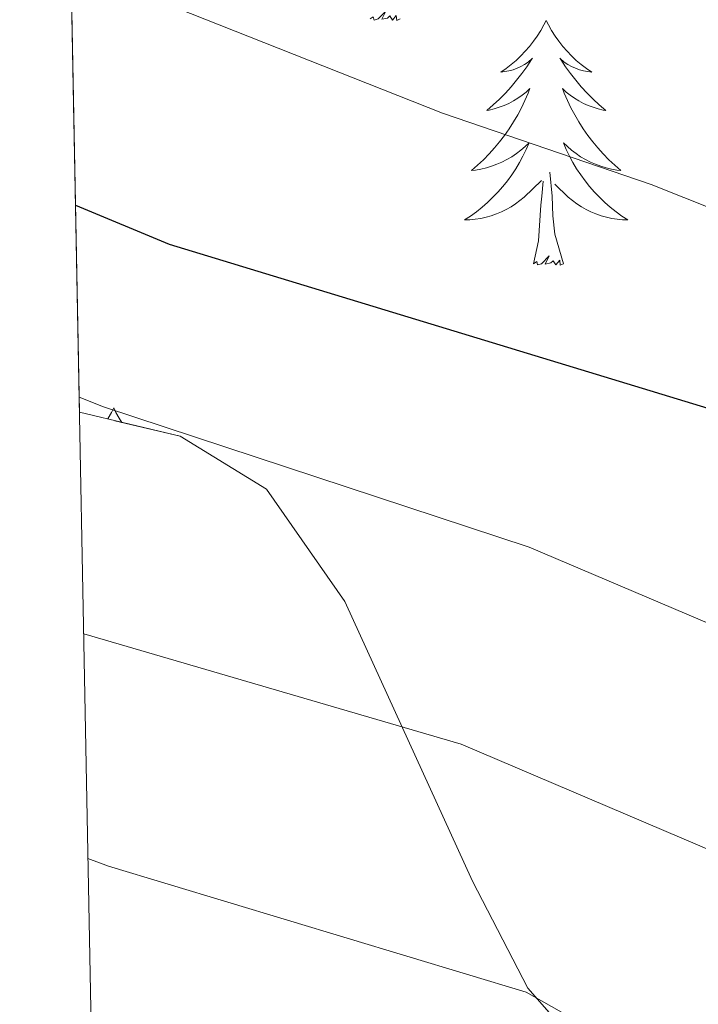
# Model space of a CAD drawing. Extents: x 629878 to 634390, y 764180 to 767235.
# Drawn here: x 630809 to 630842, y 764720 to 764768 of the extents above; entities that cross this region are included whole.
import ezdxf

# ---------------------------------------------------------------- set-up
doc = ezdxf.new("R2010")
doc.units = 0
doc.header["$MEASUREMENT"] = 0
doc.linetypes.add('DGN Style 3', pattern=[55.730024, 39.80716, -15.922864])
for name, color, linetype in [('Nivel 35', 7, 'Continuous'), ('Nivel 36', 7, 'Continuous'), ('Nivel 4', 7, 'Continuous'), ('Nivel 49', 7, 'Continuous'), ('Nivel 5', 7, 'Continuous'), ('Nivel 57', 7, 'Continuous'), ('Nivel 61', 7, 'Continuous'), ('Nivel 63', 7, 'Continuous')]:
    doc.layers.add(name, color=color, linetype=linetype)
doc.linetypes.add('5zonar', pattern='A,-5,[1,dgnlstyle.shx,S=0.08,R=0,X=0,Y=0],-5', length=10)

msp = doc.modelspace()

# ---------------------------------------------------------------- linework, layer by layer
at = {"layer": 'Nivel 35', "color": 92, "linetype": '5zonar', "lineweight": 0, "ltscale": 0.5}
msp.add_polyline3d([(630837.7849999999, 764716.7220000001, 1000.818), (630834.1059999999, 764720.936, 1000.388), (630831.413, 764726.1400000001, 1000.375), (630825.185, 764739.7490000001, 1000.375), (630821.3729999999, 764745.2209999999, 1000.115), (630817.1640000001, 764747.8049999999, 999.339), (630812.2590000001, 764748.967, 998.825)], dxfattribs=at)
at = {"layer": 'Nivel 36', "color": 92, "linetype": 'Continuous', "lineweight": 0, "flags": 128}
for points in [[(630827.8859999999, 764768.1140000001), (630827.712, 764768.0460000001), (630827.693, 764768.2849999999), (630827.503, 764768.0630000001), (630827.382, 764768.2660000001), (630827.2609999999, 764768.158), (630826.9909999999, 764768.104), (630827.1869999999, 764768.497), (630826.8019999999, 764768.1170000001), (630826.6140000001, 764768.0630000001), (630826.5730000001, 764768.2250000001), (630826.416, 764768.1140000001)], [(630834.9950000001, 764768.0460000001), (630834.8840000001, 764767.827), (630834.729, 764767.5519999999), (630834.561, 764767.2860000001), (630834.379, 764767.0290000001), (630834.185, 764766.781), (630833.9780000001, 764766.5430000001), (630833.7590000001, 764766.317), (630833.5290000001, 764766.101), (630833.2890000001, 764765.898), (630833.038, 764765.7069999999), (630832.7779999999, 764765.5290000001), (630832.977, 764765.5519999999), (630833.1799999999, 764765.5900000001), (630833.379, 764765.645), (630833.574, 764765.7139999999), (630833.763, 764765.7990000001), (630833.9439999999, 764765.898), (630834.118, 764766.01), (630834.3230000001, 764766.2010000001), (630834.2820000001, 764766.1359999999), (630834.0519999999, 764765.791), (630833.8090000001, 764765.4550000001), (630833.5530000001, 764765.129), (630833.2849999999, 764764.8130000001), (630833.0050000001, 764764.5079999999), (630832.713, 764764.2139999999), (630832.4099999999, 764763.9310000001), (630832.0970000001, 764763.6599999999), (630832.2209999999, 764763.683), (630832.467, 764763.7409999999), (630832.709, 764763.814), (630832.9450000001, 764763.902), (630833.176, 764764.0050000001), (630833.399, 764764.1229999999), (630833.615, 764764.254), (630833.8219999999, 764764.399), (630834.0190000001, 764764.5560000001), (630834.206, 764764.726), (630834.118, 764764.504), (630833.962, 764764.1429999999), (630833.791, 764763.7890000001), (630833.6059999999, 764763.442), (630833.406, 764763.102), (630833.1939999999, 764762.771), (630832.967, 764762.449), (630832.7280000001, 764762.1370000001), (630832.477, 764761.834), (630832.213, 764761.5420000001), (630831.9380000001, 764761.2609999999), (630831.6510000001, 764760.9909999999), (630831.354, 764760.733), (630831.55, 764760.7579999999), (630831.817, 764760.8049999999), (630832.0800000001, 764760.868), (630832.3389999999, 764760.9469999999), (630832.594, 764761.041), (630832.842, 764761.149), (630833.0830000001, 764761.2720000001), (630833.317, 764761.4099999999), (630833.5419999999, 764761.56), (630833.7579999999, 764761.7239999999), (630833.9639999999, 764761.8999999999), (630834.159, 764762.088), (630834.0179999999, 764761.7609999999), (630833.8630000001, 764761.44), (630833.6939999999, 764761.1259999999), (630833.5109999999, 764760.821), (630833.314, 764760.524), (630833.104, 764760.236), (630832.881, 764759.9580000001), (630832.646, 764759.69), (630832.3999999999, 764759.432), (630832.142, 764759.1869999999), (630831.8729999999, 764758.953), (630831.594, 764758.7309999999), (630831.3049999999, 764758.5220000001), (630831.0149999999, 764758.331), (630831.28, 764758.3400000001), (630831.5430000001, 764758.365), (630831.8049999999, 764758.406), (630832.064, 764758.463), (630832.3189999999, 764758.5349999999), (630832.5689999999, 764758.622), (630832.8130000001, 764758.7250000001), (630833.051, 764758.841), (630833.281, 764758.9720000001), (630833.503, 764759.1170000001), (630833.716, 764759.2749999999), (630833.919, 764759.4450000001), (630834.767, 764760.244)], [(630834.9950000001, 764768.0460000001), (630835.1059999999, 764767.827), (630835.2609999999, 764767.5519999999), (630835.429, 764767.2860000001), (630835.611, 764767.0290000001), (630835.8049999999, 764766.781), (630836.0120000001, 764766.5430000001), (630836.2309999999, 764766.317), (630836.4610000001, 764766.101), (630836.7010000001, 764765.898), (630836.952, 764765.7069999999), (630837.212, 764765.5290000001), (630837.013, 764765.5519999999), (630836.81, 764765.5900000001), (630836.611, 764765.645), (630836.416, 764765.7139999999), (630836.227, 764765.7990000001), (630836.0460000001, 764765.898), (630835.872, 764766.01), (630835.6669999999, 764766.2010000001), (630835.7080000001, 764766.1359999999), (630835.9380000001, 764765.791), (630836.1810000001, 764765.4550000001), (630836.4369999999, 764765.129), (630836.7050000001, 764764.8130000001), (630836.9850000001, 764764.5079999999), (630837.277, 764764.2139999999), (630837.5800000001, 764763.9310000001), (630837.8929999999, 764763.6599999999), (630837.7690000001, 764763.683), (630837.523, 764763.7409999999), (630837.281, 764763.814), (630837.0449999999, 764763.902), (630836.814, 764764.0050000001), (630836.591, 764764.1229999999), (630836.375, 764764.254), (630836.1680000001, 764764.399), (630835.9709999999, 764764.5560000001), (630835.784, 764764.726), (630835.872, 764764.504), (630836.0279999999, 764764.1429999999), (630836.199, 764763.7890000001), (630836.3840000001, 764763.442), (630836.584, 764763.102), (630836.7960000001, 764762.771), (630837.023, 764762.449), (630837.2620000001, 764762.1370000001), (630837.513, 764761.834), (630837.777, 764761.5420000001), (630838.0519999999, 764761.2609999999), (630838.3389999999, 764760.9909999999), (630838.6359999999, 764760.733), (630838.44, 764760.7579999999), (630838.173, 764760.8049999999), (630837.9099999999, 764760.868), (630837.6510000001, 764760.9469999999), (630837.396, 764761.041), (630837.148, 764761.149), (630836.9070000001, 764761.2720000001), (630836.673, 764761.4099999999), (630836.4480000001, 764761.56), (630836.2320000001, 764761.7239999999), (630836.0260000001, 764761.8999999999), (630835.831, 764762.088), (630835.9720000001, 764761.7609999999), (630836.1270000001, 764761.44), (630836.2960000001, 764761.1259999999), (630836.479, 764760.821), (630836.676, 764760.524), (630836.8859999999, 764760.236), (630837.1089999999, 764759.9580000001), (630837.344, 764759.69), (630837.5900000001, 764759.432), (630837.848, 764759.1869999999), (630838.1170000001, 764758.953), (630838.396, 764758.7309999999), (630838.685, 764758.5220000001), (630838.9750000001, 764758.331), (630838.71, 764758.3400000001), (630838.4469999999, 764758.365), (630838.185, 764758.406), (630837.926, 764758.463), (630837.6710000001, 764758.5349999999), (630837.4210000001, 764758.622), (630837.1769999999, 764758.7250000001), (630836.939, 764758.841), (630836.709, 764758.9720000001), (630836.487, 764759.1170000001), (630836.274, 764759.2749999999), (630836.071, 764759.4450000001), (630835.413, 764760.065)], [(630835.8459999999, 764756.1950000001), (630835.4169999999, 764757.635), (630835.3260000001, 764758.5390000001), (630835.28, 764759.4880000001), (630835.1780000001, 764760.652)], [(630834.3759999999, 764756.1950000001), (630834.621, 764757.3130000001), (630834.7339999999, 764759.0549999999), (630834.7820000001, 764759.4880000001), (630834.845, 764760.2110000001)], [(630835.8459999999, 764756.1950000001), (630835.672, 764756.1270000001), (630835.6529999999, 764756.3659999999), (630835.463, 764756.1440000001), (630835.342, 764756.3470000001), (630835.2209999999, 764756.2390000001), (630834.9510000001, 764756.185), (630835.1470000001, 764756.578), (630834.7620000001, 764756.1980000001), (630834.574, 764756.1440000001), (630834.533, 764756.3060000001), (630834.3759999999, 764756.1950000001)], [(630813.9269999999, 764749.1780000001), (630813.8160000001, 764748.959), (630813.6610000001, 764748.6840000001), (630813.6340000001, 764748.6410000001)], [(630813.9269999999, 764749.1780000001), (630814.038, 764748.959), (630814.193, 764748.6840000001), (630814.3230000001, 764748.4780000001)]]:
    msp.add_lwpolyline(points, dxfattribs=at)
at = {"layer": 'Nivel 4', "color": 25, "linetype": 'Continuous', "lineweight": 30, "elevation": 975, "flags": 128}
msp.add_lwpolyline([(630812.0660000001, 764759.057), (630816.6359999999, 764757.1540000001), (630843.6089999999, 764748.9410000001), (630859.4920000001, 764741.8929999999), (630864.169, 764740.1240000001), (630880.5109999999, 764735.392)], dxfattribs=at)
at = {"layer": 'Nivel 49', "color": 19, "linetype": 'Continuous', "lineweight": 0, "extrusion": (-0.005010097300787815, 0.2619069685773654, 0.9650801203711802), "elevation": 198096.5990247516, "flags": 128}
msp.add_lwpolyline([(-645323.3115347966, -726003.8893340873), (-645323.3115347966, -726104.0630723923)], dxfattribs=at)
at = {"layer": 'Nivel 5', "color": 25, "linetype": 'Continuous', "lineweight": 0, "flags": 128}
for points, elevation in [([(630811.8430000001, 764770.7050000001), (630829.946, 764763.524), (630840.1070000001, 764760.064), (630846.469, 764757.517), (630861.496, 764750.47), (630871.375, 764746.4240000001), (630876.719, 764746.007), (630890.209, 764747.102), (630900.0730000001, 764750.1270000001), (630907.869, 764752.557), (630925.1429999999, 764755.26), (630951.7, 764757.8770000001), (630977.7820000001, 764759.1510000001), (630987.2609999999, 764758.959), (630999.9890000001, 764758.486), (631032.2309999999, 764754.824), (631051.828, 764753.05), (631065.175, 764753.213), (631076.8500000001, 764752.3630000001), (631087.5290000001, 764750.155), (631110.1140000001, 764742.9510000001), (631123.5619999999, 764736.906), (631141.0819999999, 764726.9099999999), (631155.091, 764717.6270000001)], 970), ([(630812.2450000001, 764749.706), (630813.429, 764749.226), (630834.165, 764742.3999999999), (630854.4920000001, 764733.763), (630864.8470000001, 764730.75), (630883.774, 764726.6980000001), (630888.966, 764726.8530000001), (630889.689, 764727.361), (630901.7509999999, 764731.2139999999), (630909.547, 764733.6440000001), (630930.3160000001, 764737.638), (630952.4299999999, 764740.5420000001), (630978.0889999999, 764741.858), (630987.567, 764741.6670000001), (630998.8489999999, 764741.132), (631030.2039999999, 764736.8929999999), (631047.547, 764734.095), (631063.774, 764733.837), (631072.1240000001, 764733.5420000001), (631082.0090000001, 764731.611), (631102.6529999999, 764725.689), (631108.756, 764723.3729999999), (631116.098, 764719.9110000001)], 980), ([(630812.4650000001, 764738.185), (630830.848, 764732.8049999999), (630851.4720000001, 764724.0249999999), (630868.706, 764719.69)], 985), ([(630812.6740000001, 764727.2520000001), (630813.6769999999, 764726.871), (630834.02, 764720.7320000001), (630838.5889999999, 764718.1599999999)], 990)]:
    msp.add_lwpolyline(points, dxfattribs=dict(at, elevation=elevation))
at = {"layer": 'Nivel 57', "color": 92, "linetype": 'DGN Style 3', "lineweight": 0, "flags": 128}
msp.add_lwpolyline([(631716.5700000001, 765011.2380000001), (631714.933, 765012.8319999999), (631710.7620000001, 765015.4480000001), (631701.598, 765020.037), (631698.094, 765023.0530000001), (631696.304, 765027.2450000001), (631692.733, 765054.048), (631693.784, 765057.3759999999), (631698.0360000001, 765060.1400000001), (631703.271, 765062.561), (631707.057, 765065.8090000001), (631708.4610000001, 765068.7890000001), (631710.0449999999, 765073.953), (631710.679, 765079.237), (631710.0020000001, 765083.845), (631708.689, 765086.4709999999), (631705.8090000001, 765089.942), (631702.101, 765093.0989999999), (631689.531, 765102), (631686.0360000001, 765105.21), (631683.476, 765108.7579999999), (631681.956, 765114.263), (631681.4199999999, 765124.6300000001), (631680.76, 765129.604), (631679.0490000001, 765133.844), (631676.8289999999, 765135.9369999999), (631672.7220000001, 765137.2110000001), (631663.047, 765137.8859999999), (631658.702, 765139.2080000001), (631655.504, 765142.467), (631654.2790000001, 765144.905), (631652.389, 765149.5689999999), (631651.1470000001, 765154.342), (631650.6869999999, 765159.24), (631650.8389999999, 765164.2930000001), (631652.067, 765169.145), (631664.25, 765194.8189999999), (631670.7320000001, 765208.3470000001), (631671.862, 765211.852), (631672.085, 765216.6130000001), (631671.19, 765221.507), (631669.5149999999, 765226.477), (631665.1810000001, 765236.4140000001), (631662.4110000001, 765243.4199999999), (631660.669, 765247.878), (631658.6030000001, 765251.9839999999), (631655.23, 765256.361), (631651.4680000001, 765258.531), (631647.0320000001, 765259.223), (631644.4410000001, 765259.105), (631634.854, 765257.801), (631629.756, 765258.682), (631627.2390000001, 765259.932), (631623.0149999999, 765263.6089999999), (631611.5760000001, 765278.655), (631610.882, 765280.713), (631610.548, 765290.7150000001), (631606.8300000001, 765314.6540000001), (631608.345, 765319.5120000001), (631609.915, 765321.3489999999), (631613.8459999999, 765324.2930000001), (631618.1740000001, 765325.855), (631622.774, 765326.4469999999), (631636.952, 765326.4990000001), (631641.3870000001, 765327.3090000001), (631648.8899999999, 765329.1799999999), (631661.669, 765332.0420000001), (631665.858, 765333.3659999999), (631669.9920000001, 765335.0789999999), (631674.0560000001, 765337.3030000001), (631678.04, 765340.1610000001), (631679.4850000001, 765343.8470000001), (631679.229, 765347.869), (631677.1499999999, 765351.9650000001), (631672.8999999999, 765354.8219999999), (631669.9199999999, 765354.469), (631659.2490000001, 765351.0700000001), (631650.466, 765348.229), (631619.764, 765338.5549999999), (631601.973, 765333.375), (631597.466, 765332.845), (631592.7960000001, 765333.264), (631588.0460000001, 765334.3929999999), (631583.301, 765335.9920000001), (631575.858, 765339.071), (631571.878, 765342.163), (631570.0959999999, 765344.6229999999), (631567.773, 765349.0160000001), (631565.7390000001, 765353.6799999999), (631564.0590000001, 765358.392), (631561.5120000001, 765368.128), (631559.885, 765372.8300000001), (631557.5160000001, 765377.209), (631553.462, 765381.797), (631541.433, 765390.987), (631537.7380000001, 765394.2720000001), (631529.362, 765404.173), (631525.3019999999, 765408.446), (631521.101, 765410.9210000001), (631511.7960000001, 765414.5360000001), (631507.8870000001, 765417.3900000001), (631505.5320000001, 765420.3049999999), (631500.2479999999, 765428.7920000001), (631496.9010000001, 765433.5349999999), (631490.2949999999, 765441.041), (631483.139, 765447.8200000001), (631479.9480000001, 765448.838), (631469.287, 765446.095), (631465.071, 765447.6440000001), (631463.3840000001, 765450.297), (631461.591, 765454.946), (631459.8530000001, 765463.369), (631458.4480000001, 765468.1100000001), (631453.791, 765475.635), (631448.436, 765488.8600000001), (631445.3600000001, 765490.837), (631440.7479999999, 765489.6410000001), (631429.932, 765483.767), (631425.0490000001, 765482.4650000001), (631421.3970000001, 765484.5009999999), (631419.4240000001, 765487.956), (631417.5800000001, 765492.5050000001), (631416.2930000001, 765497.2039999999), (631415.388, 765501.996), (631414.6510000001, 765506.5390000001), (631414.5249999999, 765511.692), (631416.3640000001, 765516.459), (631420.2649999999, 765518.912), (631424.9169999999, 765518.797), (631429.7010000001, 765518.1810000001), (631433.9650000001, 765519.092), (631436.845, 765521.128), (631447.6359999999, 765530.7220000001), (631451.3289999999, 765533.419), (631455.335, 765534.9410000001), (631465.375, 765536.673), (631469.4979999999, 765538.669), (631471.3859999999, 765543.4920000001), (631470.506, 765549.315), (631467.8559999999, 765553.7010000001), (631461.075, 765558.7150000001), (631453.0560000001, 765563.993), (631449.2320000001, 765566.6599999999), (631444.5830000001, 765570.413), (631441.354, 765573.0719999999), (631438.1540000001, 765575.669), (631432.098, 765580.987), (631429.369, 765583.865), (631426.9269999999, 765586.993), (631424.8360000001, 765590.449), (631423.4850000001, 765593.8430000001), (631422.527, 765598.2679999999), (631422.0120000001, 765603.1000000001), (631421.017, 765618.646), (631420.165, 765623.7110000001), (631418.703, 765628.483), (631403.229, 765665.9920000001), (631391.45, 765696.1410000001), (631387.871, 765705.4040000001), (631384.263, 765714.655), (631380.408, 765724.1070000001), (631377.7339999999, 765728.358), (631369.395, 765737.1980000001), (631362.3640000001, 765745.4380000001), (631359.9029999999, 765749.6429999999), (631356.375, 765758.504), (631355.1769999999, 765764.709), (631353.8200000001, 765769.4750000001), (631351.689, 765772.875), (631348.5220000001, 765776.7209999999), (631343.537, 765782.2849999999), (631332.071, 765794.692), (631327.3330000001, 765794.9739999999), (631321.581, 765792.7320000001), (631317.0249999999, 765790.0290000001), (631312.5689999999, 765786.496), (631308.281, 765783.746), (631304.2350000001, 765783.3929999999), (631302.8019999999, 765784.0090000001), (631299.237, 765786.517), (631295.959, 765790.0120000001), (631286.736, 765803.0360000001), (631283.493, 765807.098), (631279.9820000001, 765810.4580000001), (631272.4369999999, 765815.3770000001), (631259.396, 765822.8530000001), (631255.351, 765825.7960000001), (631250.288, 765830.821), (631243.0789999999, 765841.2509999999), (631240.7820000001, 765845.6359999999), (631241.69, 765849.825), (631248.648, 765851.8630000001), (631251.138, 765852.8870000001), (631255.4180000001, 765855.716), (631257.6710000001, 765858.5179999999), (631258.0930000001, 765859.855), (631257.976, 765865.7450000001), (631256.233, 765870.463), (631254.044, 765875.148), (631253.102, 765879.842), (631254.304, 765884.3900000001), (631257.1240000001, 765888.406), (631259.5800000001, 765890.1100000001), (631263.1529999999, 765890.02), (631266.808, 765887.611), (631270.551, 765883.6100000001), (631278.3360000001, 765873.737), (631282.3929999999, 765869.318), (631286.5719999999, 765866.2139999999), (631290.879, 765865.1499999999), (631294.2320000001, 765866.0349999999), (631296.3589999999, 765868.702), (631296.852, 765869.824), (631296.6869999999, 765874.824), (631291.7660000001, 765878.7550000001), (631287.9809999999, 765881.845), (631284.159, 765884.9240000001), (631276.523, 765891.0719999999), (631265.5320000001, 765900.369), (631261.152, 765904.449), (631258.0249999999, 765907.895), (631252.4140000001, 765915.6510000001), (631239.7990000001, 765937.2150000001), (631234.2720000001, 765945.4199999999), (631211.952, 765972.973), (631201.726, 765986.182), (631196.0970000001, 765994.3570000001), (631190.7749999999, 766002.801), (631183.1980000001, 766015.783), (631174.682, 766031.253), (631172.908, 766035.9170000001), (631167.656, 766055.3840000001), (631165.6699999999, 766059.9010000001), (631163.4990000001, 766062.9720000001), (631159.9110000001, 766066.031), (631146.6699999999, 766073.1400000001), (631142.517, 766076.058), (631139.0390000001, 766079.869), (631136.831, 766083.253), (631134.199, 766087.8759999999), (631129.868, 766097.4720000001), (631126.7450000001, 766107.179), (631125.622, 766111.94), (631124.226, 766121.013), (631124.98, 766124.8489999999), (631130.243, 766133.3870000001), (631131.503, 766137.754), (631131.443, 766138.625), (631129.77, 766143.065), (631123.9180000001, 766151.979), (631122.4650000001, 766156.4539999999), (631122.4580000001, 766157.2280000001), (631123.804, 766161.7390000001), (631129.7490000001, 766170.834), (631131.939, 766175.379), (631132.0020000001, 766179.8970000001), (631130.064, 766184.432), (631127.432, 766188.679), (631117.871, 766200.996), (631115.051, 766205.1200000001), (631112.875, 766209.3330000001), (631111.808, 766212.6259999999), (631110.942, 766217.456), (631109.2110000001, 766232.8049999999), (631107.8230000001, 766237.622), (631105.48, 766241.997), (631101.1699999999, 766245.2849999999), (631096.4369999999, 766247.253), (631092.229, 766249.9029999999), (631090.118, 766252.121), (631087.22, 766256.247), (631086.078, 766259.0009999999), (631085.291, 766263.858), (631085.946, 766268.797), (631088.371, 766273.4469999999), (631091.899, 766275.726), (631096.6410000001, 766275.1780000001), (631101.7050000001, 766273.3090000001), (631106.54, 766272.1229999999), (631110.5989999999, 766273.6240000001), (631113.5860000001, 766277.878), (631114.8360000001, 766281.4979999999), (631115.53, 766286.3910000001), (631115.4140000001, 766289.9920000001), (631114.871, 766294.952), (631110.94, 766318.7490000001), (631109.94, 766323.662), (631109.44, 766325.223), (631106.913, 766328.919), (631103.2320000001, 766331.604), (631094.554, 766335.862), (631090.625, 766338.399), (631081.632, 766346.0860000001), (631078.3200000001, 766349.3260000001), (631076.95, 766352.04), (631076.933, 766357.1699999999), (631077.395, 766362.6680000001), (631076.1910000001, 766367.462), (631069.6969999999, 766376.0959999999), (631066.429, 766379.689), (631062.9439999999, 766382.9820000001), (631059.229, 766385.9140000001), (631044.423, 766394.7010000001), (631030.8489999999, 766403.6240000001), (631027.477, 766406.75), (631024.646, 766410.7039999999), (631022.9739999999, 766415.156), (631020.905, 766426.3200000001), (631020.2660000001, 766432.898), (631020.1680000001, 766438.878), (631020.493, 766443.844), (631021.3500000001, 766448.7650000001), (631022.912, 766453.558), (631030.5889999999, 766470.483), (631032.6429999999, 766474.9269999999), (631035.565, 766481.26), (631035.862, 766482.854), (631034.3019999999, 766492.5320000001), (631032.078, 766494.4850000001), (631026.8160000001, 766494.898), (631025.308, 766493.9950000001), (631022.1880000001, 766489.7860000001), (631019.146, 766484.692), (631016.186, 766481.432), (631013.429, 766480.4809999999), (631011.084, 766482.442), (631010.1680000001, 766487.165), (631009.696, 766492.027), (631009.486, 766501.861), (631008.459, 766541.2609999999), (631008.8559999999, 766565.281), (631008.8500000001, 766570.2690000001), (631008.591, 766573.23), (631006.791, 766577.8759999999), (631005.6140000001, 766579.399), (631002.6540000001, 766583.125), (630993.406, 766594.229), (630983.4110000001, 766605.804), (630976.466, 766614.0190000001), (630974.2590000001, 766618.4369999999), (630972.706, 766623.314), (630971.703, 766628.2990000001), (630972.679, 766633.236), (630974.81, 766636.7039999999), (630977.8489999999, 766640.6799999999), (630981.145, 766644.3200000001), (630984.575, 766647.7820000001), (630987.7080000001, 766650.5290000001), (630991.3910000001, 766653.145), (630998.835, 766657.983), (631002.413, 766660.8090000001), (631005.771, 766664.31), (631011.014, 766671.4650000001), (631015.9650000001, 766680.038), (631019.969, 766689.067), (631021.6499999999, 766693.7409999999), (631024.439, 766703.382), (631025.1570000001, 766707.771), (631025.315, 766712.771), (631023.4110000001, 766715.442), (631017.902, 766713.574), (631004.959, 766706.8019999999), (630998.7679999999, 766703.9680000001), (630994.466, 766701.402), (630993.0730000001, 766700.26), (630989.875, 766696.4990000001), (630987.656, 766692.246), (630978.967, 766665.145), (630977.3729999999, 766661.8589999999), (630976.152, 766662.145), (630973.915, 766667.1610000001), (630971.5009999999, 766674.8230000001), (630970.787, 766679.817), (630970.8160000001, 766684.851), (630971.5730000001, 766694.8729999999), (630971.533, 766699.7779999999), (630970.703, 766704.558), (630968.662, 766711.203), (630963.6130000001, 766725.1059999999), (630959.76, 766734.25), (630955.1769999999, 766743.0719999999), (630947.5050000001, 766756.0519999999), (630943.193, 766765.0020000001), (630941.615, 766769.6980000001), (630939.6780000001, 766777.2509999999), (630936.6070000001, 766791.8840000001), (630933.8740000001, 766807.098), (630930.592, 766826.8230000001), (630929.7550000001, 766836.9380000001), (630929.429, 766847.3300000001), (630929.213, 766853.925), (630928.5320000001, 766858.872), (630926.3389999999, 766868.5190000001), (630925.7479999999, 766873.48), (630925.9809999999, 766878.9680000001), (630927.111, 766883.9240000001), (630931.5419999999, 766896.0260000001), (630931.909, 766898.6969999999), (630930.263, 766903.6570000001), (630929.0009999999, 766905.165), (630925.6030000001, 766907.0120000001), (630921.9979999999, 766906.942), (630921.26, 766906.4480000001), (630917.6710000001, 766903.0020000001), (630912.392, 766894.4979999999), (630909.466, 766888.22), (630908.406, 766883.338), (630908.22, 766880.9920000001), (630906.69, 766871.713), (630906.477, 766865.923), (630907.0290000001, 766860.9310000001), (630909.888, 766848.5390000001), (630911.0619999999, 766842.4380000001), (630911.9340000001, 766837.6710000001), (630912.848, 766832.899), (630914.737, 766826.587), (630915.0220000001, 766823.2450000001), (630913.9580000001, 766818.2409999999), (630913.496, 766817.2250000001), (630910.334, 766813.5760000001), (630907.3130000001, 766811.23), (630902.7550000001, 766810.608), (630901.442, 766811.8859999999), (630898.835, 766816.023), (630897.112, 766820.5730000001), (630896.5190000001, 766823.7), (630896.1710000001, 766834.138), (630895.271, 766837.808), (630894.4510000001, 766838.159), (630892.537, 766834.631), (630890.172, 766828.7039999999), (630887.243, 766824.294), (630882.267, 766821.2779999999), (630880.456, 766819.774), (630877.6159999999, 766816.1910000001), (630875.6869999999, 766810.311), (630875.871, 766805.4739999999), (630877.2350000001, 766799.8130000001), (630883.01, 766780.5889999999), (630885.406, 766770.9269999999), (630893.6440000001, 766728.3970000001), (630899.368, 766695.388), (630901.844, 766683.521), (630906.3200000001, 766668.0120000001), (630911.8489999999, 766646.2609999999), (630913.081, 766639.0349999999), (630913.6410000001, 766634.149), (630914.3160000001, 766624.3829999999), (630914.8899999999, 766610.2309999999), (630915.426, 766601.8430000001), (630915.9950000001, 766583.051), (630916.006, 766575.135), (630915.264, 766565.125), (630914.1699999999, 766560.763), (630912.034, 766556.182), (630907.993, 766550.1470000001), (630903.419, 766540.953), (630901.963, 766536.128), (630901.6329999999, 766531.281), (630901.837, 766529.672), (630903.781, 766524.977), (630913.7150000001, 766511.889), (630921.8500000001, 766500.5430000001), (630923.406, 766496.2069999999), (630922.253, 766493.8230000001), (630918.902, 766491.712), (630914.4269999999, 766490.369), (630901.747, 766486.791), (630897.327, 766485.9539999999), (630892.969, 766485.709), (630888.7409999999, 766486.2779999999), (630885.8870000001, 766487.673), (630882.2110000001, 766491.0290000001), (630878.493, 766494.8090000001), (630874.342, 766497.659), (630867.689, 766500.087), (630861.6710000001, 766501.3700000001), (630856.679, 766501.1359999999), (630847.8219999999, 766497.4780000001), (630827.594, 766495.673), (630822.8500000001, 766495.4680000001), (630814.4750000001, 766495.2620000001), (630810.0249999999, 766494.3500000001), (630801.7409999999, 766491.034), (630796.3670000001, 766488.0630000001), (630781.605, 766477.848), (630779.22, 766476.335), (630784.2450000001, 766213.5970000001), (630788.7039999999, 766214.166), (630789.8489999999, 766214.936), (630791.0590000001, 766217.834), (630790.3360000001, 766227.7620000001), (630789.3400000001, 766235.334), (630788.6610000001, 766240.3829999999), (630788.693, 766247.666), (630789.4269999999, 766253.28), (630791.0619999999, 766259.182), (630793.104, 766264.577), (630796.095, 766268.702), (630799.297, 766270.2320000001), (630804.372, 766270.131), (630815.4780000001, 766272.56), (630820.686, 766272.3330000001), (630824.773, 766271.2749999999), (630835.9610000001, 766266.1810000001), (630840.345, 766264.746), (630850.835, 766261.5360000001), (630856.4750000001, 766259.273), (630862.425, 766255.699), (630865.503, 766251.913), (630867.078, 766246.645), (630867.355, 766239.47), (630867.6429999999, 766234.408), (630868.467, 766229.5), (630870.5660000001, 766223.2180000001), (630871.98, 766220.5020000001), (630875.395, 766215.2779999999), (630878.2490000001, 766211.173), (630882.0830000001, 766205.7609999999), (630886.405, 766200.02), (630890.217, 766194.5490000001), (630892.4610000001, 766190.118), (630895.658, 766182.757), (630899.621, 766172.479), (630900.6780000001, 766167.56), (630900.7339999999, 766166.013), (630899.862, 766160.655), (630897.8200000001, 766155.26), (630894.996, 766149.97), (630891.2409999999, 766145.3019999999), (630888, 766142.3230000001), (630883.7380000001, 766139.842), (630882.0560000001, 766139.683), (630878.26, 766140.4739999999), (630874.699, 766141.629), (630867.8600000001, 766144.568), (630864.341, 766146.227), (630858.3489999999, 766149.341), (630849.2990000001, 766155.246), (630839.021, 766164.4680000001), (630834.21, 766168.608), (630830.369, 766171.8), (630825.1159999999, 766176.6440000001), (630820.8500000001, 766180.021), (630816.7250000001, 766183.0120000001), (630812.5149999999, 766184.9299999999), (630806.203, 766186.8430000001), (630796.05, 766191.3360000001), (630790.6880000001, 766192.338), (630785.2409999999, 766191.9070000001), (630784.663, 766191.784), (630792.078, 765804.1100000001), (630799.1000000001, 765803.8289999999), (630800.7960000001, 765803.4299999999), (630804.666, 765800.493), (630808.608, 765795.0260000001), (630811.783, 765789.1440000001), (630818.014, 765775.9140000001), (630820.524, 765771.8840000001), (630824.0079999999, 765768.334), (630828.075, 765767.1610000001), (630829.4070000001, 765767.341), (630833.6240000001, 765768.5050000001), (630839.7010000001, 765771.413), (630844.764, 765774.51), (630857.308, 765784.4610000001), (630861.371, 765787.5789999999), (630867.2609999999, 765790.494), (630872.2779999999, 765792.212), (630878.7239999999, 765793.9739999999), (630884.666, 765795.2), (630889.578, 765796.135), (630901.6300000001, 765801.584), (630919.48, 765823.2650000001), (630931.541, 765837.0900000001), (630944.1780000001, 765850.46), (630960.45, 765866.361), (630962.0050000001, 765867.4550000001), (630966.5719999999, 765868.4180000001), (630971.8060000001, 765867.4550000001), (630976.9269999999, 765864.95), (630981.1529999999, 765861.2890000001), (630983.9240000001, 765857.8759999999), (630986.9210000001, 765853.662), (630989.483, 765849.3400000001), (630991.5719999999, 765844.8800000001), (630993.152, 765840.253), (630994.186, 765835.433), (630996.006, 765818.8459999999), (630999.158, 765801.2620000001), (631000.97, 765797.446), (631003.7039999999, 765794.1939999999), (631005.743, 765790.2860000001), (631006.541, 765786.1969999999), (631007.01, 765781.345), (631006.7720000001, 765771.439), (631003.209, 765746.135), (631002.348, 765736.0789999999), (631002.372, 765731.119), (631004.375, 765715.551), (631006.49, 765705.7820000001), (631008.0120000001, 765701.034), (631009.956, 765696.436), (631012.409, 765692.034), (631015.456, 765687.872), (631017.619, 765685.5430000001), (631021.4450000001, 765682.284), (631033.736, 765674.138), (631037.565, 765671.142), (631041.0419999999, 765668.0449999999), (631044.2790000001, 765664.331), (631046.172, 765660.4650000001), (631046.375, 765655.5549999999), (631042.406, 765643.2990000001), (631036.6510000001, 765629.5190000001), (631022.6699999999, 765599.6140000001), (631014.398, 765581.8300000001), (631007.8729999999, 765568.835), (631000.7050000001, 765556.1939999999), (630992.5660000001, 765543.9610000001), (630986.436, 765536.0590000001), (630979.6300000001, 765528.379), (630975.908, 765526.0320000001), (630970.709, 765525.355), (630965.271, 765526.226), (630960.3970000001, 765528.0360000001), (630955.598, 765530.648), (630938.8300000001, 765542.0260000001), (630934.547, 765544.632), (630930.1610000001, 765546.852), (630925.754, 765548.9299999999), (630916.8759999999, 765553.1270000001), (630912.3360000001, 765554.79), (630907.6669999999, 765555.8670000001), (630902.825, 765556.1359999999), (630879.192, 765555.135), (630866.0719999999, 765556.2550000001), (630861.872, 765556.412), (630852.895, 765556.105), (630843.398, 765555.3459999999), (630833.689, 765554.587), (630817.452, 765554.1229999999), (630807.3, 765553.283), (630802.6240000001, 765553.1370000001), (630799.067, 765554.585), (630798.1130000001, 765555.419), (630796.798, 765557.3319999999), (630807.504, 764997.5889999999), (630810.081, 764997.503), (630812.4680000001, 765000.179), (630814.497, 765005.963), (630814.094, 765010.5020000001), (630811.7679999999, 765014.199), (630808.24, 765018.8999999999), (630807.9839999999, 765022.922), (630809.53, 765027.5220000001), (630811.625, 765032.0660000001), (630815.155, 765038.8800000001), (630817.646, 765043.216), (630820.2550000001, 765047.5360000001), (630824.2990000001, 765054.1200000001), (630827.7490000001, 765056.048), (630831.9299999999, 765055.399), (630837.4510000001, 765053.4920000001), (630843.4909999999, 765051.601), (630848.202, 765051.756), (630855.527, 765053.409), (630860.1399999999, 765055.1939999999), (630860.9169999999, 765055.658), (630863.6769999999, 765058.865), (630865.7080000001, 765063.206), (630866.743, 765068.9180000001), (630866.156, 765075.196), (630865.327, 765080.8910000001), (630866.057, 765085.55), (630868.253, 765091.2550000001), (630870.8090000001, 765096.7960000001), (630874.0360000001, 765101.7080000001), (630877.4780000001, 765103.896), (630881.2779999999, 765102.9750000001), (630884.483, 765099.3589999999), (630886.1980000001, 765094.797), (630886.284, 765088.439), (630885.717, 765081.6599999999), (630885.746, 765076.5900000001), (630886.517, 765071.767), (630887.4029999999, 765069.361), (630892.551, 765058.6000000001), (630895.0800000001, 765052.568), (630896.52, 765047.753), (630896.2309999999, 765036.881), (630895.8219999999, 765024.767), (630896.1270000001, 765019.185), (630895.8500000001, 765014.196), (630894.696, 765007.9070000001), (630892.8559999999, 765002.2380000001), (630889.926, 764996.9240000001), (630882.467, 764986.2509999999), (630879.956, 764982.2250000001), (630872.8160000001, 764970.605), (630869.837, 764966.091), (630866.791, 764962.22), (630860.4040000001, 764955.913), (630851.378, 764945.2280000001), (630848.22, 764941.4850000001), (630844.1570000001, 764934.99), (630841.085, 764929.3030000001), (630838.118, 764924.399), (630835.2849999999, 764921.085), (630834.469, 764920.514), (630832.476, 764921.881), (630832.094, 764925.77), (630832.2309999999, 764937.997), (630832.3999999999, 764949.1840000001), (630830.1799999999, 764949.5050000001), (630828.0449999999, 764947.0970000001), (630826.3230000001, 764942.6980000001), (630824.5190000001, 764936.635), (630820.6680000001, 764921.121), (630818.797, 764914.4310000001), (630816.7760000001, 764908.3870000001), (630814.7350000001, 764902.9920000001), (630812.146, 764898.49), (630809.5279999999, 764894.8970000001), (630809.4720000001, 764894.6880000001), (630810.071, 764863.335), (630814.5120000001, 764864.4979999999), (630819.9110000001, 764866.487), (630825.2039999999, 764867.693), (630827.729, 764865.952), (630829.669, 764862.112), (630830.2649999999, 764857.3670000001), (630829.9909999999, 764856.0109999999), (630827.625, 764852.686), (630824.017, 764850.1200000001), (630818.3840000001, 764847.3630000001), (630813.2679999999, 764845.8130000001), (630810.4099999999, 764845.625), (630812.2590000001, 764748.967), (630817.1640000001, 764747.8049999999), (630821.3729999999, 764745.2209999999), (630825.185, 764739.7490000001), (630831.413, 764726.1400000001), (630834.1059999999, 764720.936), (630837.7849999999, 764716.7220000001), (630842.229, 764714.5390000001), (630847.027, 764714.949), (630851.1100000001, 764717.4180000001), (630851.8630000001, 764718.49), (630854.328, 764722.5900000001), (630857.2790000001, 764728.013), (630864.6980000001, 764740.2080000001), (630870.1969999999, 764751.432), (630876.943, 764765.858), (630878.3219999999, 764770.1510000001), (630878.9180000001, 764772.6840000001), (630879.4210000001, 764776.5560000001), (630879.3999999999, 764783.047), (630880.264, 764786.9850000001), (630881.139, 764788.6470000001), (630884.031, 764791.264), (630887.619, 764792.936), (630888.5989999999, 764793.085), (630893.6059999999, 764792.7339999999), (630898.729, 764791.074), (630902.976, 764788.3470000001), (630906.655, 764778.841), (630907.1259999999, 764776.256), (630907.648, 764772.713), (630908.308, 764767.7920000001), (630909.148, 764762.342), (630910.631, 764755.692), (630912.381, 764753.7960000001), (630915.3929999999, 764753.111), (630920.206, 764753.9369999999), (630922.091, 764755.1410000001), (630924.5430000001, 764759.4140000001), (630924.899, 764760.95), (630925.088, 764765.7679999999), (630924.517, 764770.696), (630924.7990000001, 764775.398), (630925.5590000001, 764777.2239999999), (630930.567, 764785.2450000001), (630935.841, 764792.658), (630947.3019999999, 764807.7069999999), (630957.7930000001, 764822.1529999999), (630963.635, 764828.578), (630968.804, 764832.8), (630973.129, 764834.8700000001), (630977.9340000001, 764836.5160000001), (630982.804, 764838.31), (630988.483, 764839.658), (630992.673, 764842.3800000001), (630993.321, 764842.9299999999), (630995.611, 764846.337), (630995.5290000001, 764847.1599999999), (630993.085, 764850.4639999999), (630988.4569999999, 764852.3030000001), (630985.2180000001, 764852.558), (630980.288, 764851.9709999999), (630973.1499999999, 764851.79), (630968.1680000001, 764852.2239999999), (630964.788, 764853.088), (630963.2660000001, 764856.658), (630966.0260000001, 764861.7760000001), (630968.594, 764864.389), (630972.7380000001, 764866.0730000001), (630973.591, 764866.756), (630977.4550000001, 764872.078), (630979.175, 764875.253), (630977.1410000001, 764877.9199999999), (630972.953, 764880.061), (630964.1769999999, 764883.706), (630959.841, 764886.1130000001), (630955.7990000001, 764889.05), (630953.7180000001, 764890.9680000001), (630951.1710000001, 764895.1470000001), (630950.4920000001, 764900.0460000001), (630951.254, 764905.155), (630953.034, 764909.962), (630956.683, 764916.1240000001), (630962.033, 764923.75), (630967.277, 764930.4369999999), (630970.166, 764933.889), (630973.5560000001, 764936.9990000001), (630975.507, 764938.3300000001), (630980.1340000001, 764939.9680000001), (630985.058, 764940.5800000001), (630990.064, 764940.9639999999), (630993.3800000001, 764940.5800000001), (630996.9480000001, 764938.7420000001), (631000.2720000001, 764935.666), (631000.7239999999, 764934.44), (631001.8130000001, 764925.2860000001), (631002.179, 764915.7309999999), (631002.192, 764912.5120000001), (631002.163, 764908.2960000001), (631002.0700000001, 764900.075), (631002.047, 764896.3840000001), (631002.1370000001, 764891.533), (631002.267, 764889.3700000001), (631004.7590000001, 764885.121), (631009.087, 764883.342), (631017.0430000001, 764886.712), (631028.2180000001, 764891.094), (631033.0970000001, 764889.9820000001), (631034.47, 764886.6089999999), (631034.263, 764880.7509999999), (631036.065, 764877.301), (631038.7930000001, 764874.1170000001), (631040.74, 764870.523), (631041.352, 764865.787), (631041.5160000001, 764861.4550000001), (631041.26, 764856.656), (631039.919, 764848.2990000001), (631036.354, 764831.6170000001), (631035.345, 764823.315), (631035.412, 764810.274), (631036.4369999999, 764798.101), (631037.7139999999, 764789.163), (631041.0109999999, 764776.257), (631042.753, 764767.435), (631043.0560000001, 764762.0549999999), (631042.9010000001, 764757.436), (631041.9850000001, 764742.8859999999), (631041.723, 764738.219), (631041.5860000001, 764734.3130000001), (631042.2150000001, 764730.8230000001), (631046.064, 764728.3430000001), (631051.112, 764727.7690000001), (631054.8600000001, 764729.7890000001), (631056.852, 764734.0700000001), (631058.8729999999, 764742.787), (631061.6370000001, 764750.0249999999), (631063.2919999999, 764755.2779999999), (631065.212, 764760.409), (631066.8230000001, 764762.9299999999), (631070.513, 764765.5160000001), (631074.284, 764765.504), (631079.179, 764764.4820000001), (631082.0090000001, 764763.7960000001), (631089.632, 764761.175), (631094.142, 764762.486), (631101.014, 764767.253), (631105.2609999999, 764769.2520000001), (631109.108, 764770.3670000001), (631114.0519999999, 764770.118), (631115.773, 764769.2760000001), (631119.3489999999, 764766.027), (631121.9809999999, 764762.0590000001), (631123.962, 764756.9199999999), (631124.4950000001, 764752.3030000001), (631125.4169999999, 764737.6939999999), (631125.514, 764733.111), (631125.0020000001, 764715.4750000001), (631125.4070000001, 764711.1599999999), (631126.0050000001, 764708.355), (631127.693, 764703.9269999999), (631129.493, 764700.7930000001), (631133.3859999999, 764696.885), (631138.135, 764695.507), (631145.0449999999, 764694.1300000001), (631149.273, 764692.54), (631153.3459999999, 764690.619), (631157.369, 764687.9480000001), (631161.344, 764684.369), (631164.351, 764680.408), (631169.115, 764668.75), (631170.686, 764664.2479999999), (631173.226, 764659.9610000001), (631174.0930000001, 764659.284), (631178.791, 764659.665), (631183.2660000001, 764661.132), (631188.0390000001, 764660.0460000001), (631188.381, 764659.7320000001), (631190.7520000001, 764655.565), (631191.1710000001, 764653.7080000001), (631191.797, 764646.1869999999), (631193.078, 764642.405), (631194.602, 764639.6429999999), (631197.882, 764636.1359999999), (631202.007, 764632.692), (631205.162, 764629.014), (631206.963, 764624.5989999999), (631208.2010000001, 764619.817), (631208.8929999999, 764615.1270000001), (631209.254, 764610.7590000001), (631209.94, 764598.1229999999), (631237.9310000001, 764598.6640000001), (631240.6399999999, 764604.4979999999), (631243.2919999999, 764608.6640000001), (631246.3489999999, 764610.71), (631251.288, 764611.5249999999), (631256.608, 764611.1440000001), (631259.2209999999, 764610.7239999999), (631263.865, 764609.497), (631265.135, 764608.699), (631268.6059999999, 764605.216), (631272.842, 764599.3400000001), (631304.2110000001, 764599.946), (631304.54, 764601.212), (631304.9369999999, 764604.0959999999), (631305.521, 764614.5160000001), (631306.9210000001, 764618.4569999999), (631308.908, 764622.2820000001), (631311.379, 764626.0460000001), (631315.1470000001, 764630.9410000001), (631318.159, 764634.416), (631322.3319999999, 764638.1880000001), (631325.1680000001, 764642.2779999999), (631326.7760000001, 764645.7380000001), (631328.3200000001, 764650.6540000001), (631328.3659999999, 764653.0700000001), (631325.986, 764666.777), (631325.7209999999, 764671.7609999999), (631325.7579999999, 764674.0519999999), (631326.9099999999, 764678.7690000001), (631329.693, 764682.8859999999), (631332.1699999999, 764685.175), (631336.3060000001, 764687.094), (631341.4550000001, 764687.0349999999), (631347.628, 764685.659), (631356.308, 764681.977), (631362.0190000001, 764678.699), (631366.9469999999, 764677.8260000001), (631373.679, 764678.6359999999), (631376.673, 764679.939), (631380.662, 764683.1300000001), (631382.9720000001, 764686.378), (631386.852, 764695.341), (631389.575, 764699.717), (631392.922, 764703.456), (631396.264, 764706.1680000001), (631401.3300000001, 764707.702), (631404.3090000001, 764706.6799999999), (631407.898, 764703.0179999999), (631409.871, 764699.3130000001), (631411.392, 764694.6869999999), (631412.7010000001, 764690.007), (631413.226, 764687.716), (631415.2520000001, 764677.942), (631417.6440000001, 764667.051), (631420.9450000001, 764661.304), (631422.588, 764656.6950000001), (631425.145, 764647.1240000001), (631426.8330000001, 764643.5449999999), (631430.3659999999, 764639.9990000001), (631435.5149999999, 764637.379), (631438.1059999999, 764636.487), (631443.092, 764635.217), (631446.602, 764635.0630000001), (631451.051, 764636.1640000001), (631457.8130000001, 764638.2749999999), (631466.7930000001, 764639.646), (631473.692, 764640.3900000001), (631476.632, 764639.385), (631480.121, 764635.78), (631486.0549999999, 764624.9880000001), (631489.5590000001, 764616.906), (631491.2350000001, 764612.256), (631492.284, 764604.639), (631492.5, 764603.588), (631907.2890000001, 764611.611), (631905.2990000001, 764618.935), (631902.2720000001, 764628.392), (631898.872, 764637.804), (631881.449, 764682.8330000001), (631875.632, 764696.476), (631869.419, 764709.879), (631858.4439999999, 764731.0449999999), (631846.801, 764752.5190000001), (631833.1399999999, 764777.665), (631821.872, 764798.483), (631815.2760000001, 764811.625), (631813.9680000001, 764816.074), (631813.818, 764820.811), (631814.9709999999, 764825.5279999999), (631820.7949999999, 764834.682), (631821.5079999999, 764836.2790000001), (631822.5430000001, 764841.108), (631822.145, 764845.517), (631821.47, 764846.135), (631816.632, 764847.1640000001), (631814.0830000001, 764846.9539999999), (631809.504, 764846.4210000001), (631805.4569999999, 764846.9439999999), (631804.8330000001, 764847.527), (631802.189, 764851.652), (631801.534, 764853.6599999999), (631800.95, 764857.9850000001), (631800.7550000001, 764862.138), (631801.315, 764867.098), (631801.736, 764868.49), (631803.4110000001, 764873.9580000001), (631804.9850000001, 764879.0279999999), (631807.585, 764882.767), (631808.5660000001, 764883.747), (631811.916, 764885.6329999999), (631813.1799999999, 764886.0819999999), (631818.1340000001, 764886.3489999999), (631826.199, 764881.7490000001), (631829.935, 764879.047), (631830.98, 764877.875), (631833.362, 764873.4340000001), (631834.1089999999, 764870.3360000001), (631834.2720000001, 764865.1410000001), (631835.304, 764861.2720000001), (631836.6799999999, 764858.845), (631840.192, 764854.6640000001), (631843.318, 764850.341), (631844.703, 764847.7080000001), (631846.781, 764843.5590000001), (631849.3589999999, 764840.129), (631853.595, 764835.5889999999), (631857.1499999999, 764832.182), (631860.604, 764829.8200000001), (631863.7960000001, 764832.2050000001), (631865.7180000001, 764836.7409999999), (631867.9380000001, 764844.7420000001), (631874.041, 764865.7380000001), (631872.655, 764868.7720000001), (631868.905, 764871.9480000001), (631867.9340000001, 764873.244), (631866.794, 764877.0819999999), (631868.608, 764881.4299999999), (631872.655, 764885.068), (631876.953, 764888.973), (631877.9380000001, 764890.3559999999), (631878.666, 764895.304), (631877.301, 764900.801), (631875.003, 764905.5549999999), (631873.2320000001, 764907.69), (631869.2649999999, 764910.111), (631864.4140000001, 764911.6410000001), (631854.1669999999, 764913.898), (631849.827, 764915.5630000001), (631846.712, 764918.2110000001), (631845.3459999999, 764922.3900000001), (631843.915, 764947.325), (631841.733, 764983.827), (631840.6429999999, 764988.3929999999), (631838.1410000001, 764992.7960000001), (631834.7450000001, 764996.6610000001), (631830.9569999999, 764999.872), (631829.871, 765000.537), (631825.361, 765001.308), (631820.6529999999, 765000.094), (631816.592, 764997.7309999999), (631812.2390000001, 764993.871), (631809.1799999999, 764990.5959999999), (631797.3630000001, 764976.5530000001), (631794.1410000001, 764973.3160000001), (631790.6640000001, 764970.3929999999), (631784.547, 764965.794), (631780.835, 764963.317), (631777.0930000001, 764961.3700000001), (631773.324, 764960.213), (631768.5279999999, 764960.2679999999), (631764.632, 764961.311), (631760.6410000001, 764962.9809999999), (631756.5930000001, 764965.192), (631748.467, 764970.888), (631740.5449999999, 764977.7039999999), (631734.1840000001, 764984.044), (631731.1640000001, 764987.898), (631728.5530000001, 764991.8630000001), (631721.7280000001, 765003.8200000001)], close=True, dxfattribs=at)
at = {"layer": 'Nivel 61', "color": 19, "linetype": 'Continuous', "lineweight": 0}
msp.add_3dface([(630771.04, 766904.02), (634165.04, 766969.72), (634210.44, 764656.1599999999), (630815.29, 764590.49)], dxfattribs=at)
at = {"layer": 'Nivel 63', "color": 7, "linetype": 'Continuous', "lineweight": 0}
msp.add_3dface([(629935.8489999999, 764179.6499999999, -0.25), (634390.0120000001, 764265.804, -0.25), (634332.5760000001, 767235.2579999999, -0.25), (629878.413, 767149.105, -0.25)], dxfattribs=at)

doc.saveas('drawing.dxf')
